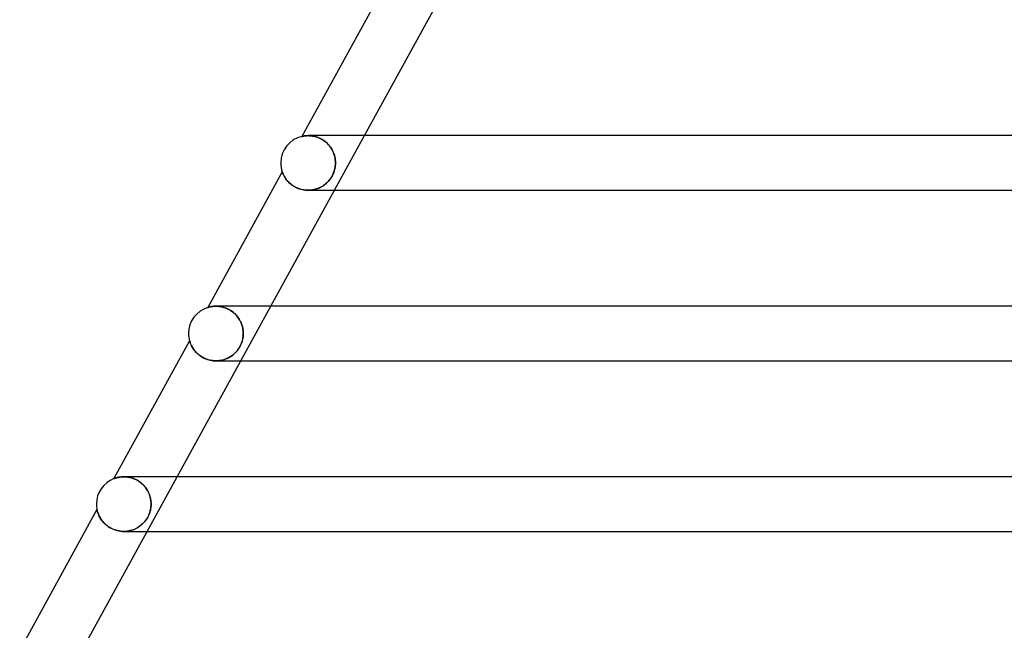
# Model space of a CAD drawing. Units: millimetres. Extents: x -385 to 385, y -2 to 250.
# Drawn here: x -323 to -251, y 43 to 87 of the extents above; entities that cross this region are included whole.
import ezdxf

# ---------------------------------------------------------------- set-up
doc = ezdxf.new("R2010")
doc.units = ezdxf.units.MM
doc.layers.add('HIDDEN', color=7, linetype='Continuous')
doc.layers.add('THICK', color=7, linetype='Continuous')

msp = doc.modelspace()

# ---------------------------------------------------------------- linework, layer by layer
at = {"layer": 'HIDDEN'}
for p, q in [((-292.7, 87.5), (-290.505, 91.5)), ((-301.951, 78.948), (-301.957, 78.947)), ((-301.936, 78.952), (-301.951, 78.948)), ((-301.91, 78.958), (-301.936, 78.952)), ((-301.875, 78.965), (-301.91, 78.958)), ((-301.831, 78.972), (-301.875, 78.965)), ((-301.778, 78.98), (-301.831, 78.972)), ((-301.718, 78.988), (-301.778, 78.98)), ((-301.651, 78.994), (-301.718, 78.988)), ((-301.578, 78.998), (-301.651, 78.994)), ((-301.5, 79), (-301.578, 78.998)), ((-301.425, 78.999), (-301.5, 79)), ((-301.5, 79), (-301.424, 78.999)), ((-301.346, 78.994), (-301.425, 78.999)), ((-301.424, 78.999), (-301.345, 78.994)), ((-301.264, 78.986), (-301.346, 78.994)), ((-301.345, 78.994), (-301.262, 78.986)), ((-301.178, 78.975), (-301.264, 78.986)), ((-301.262, 78.986), (-301.175, 78.974)), ((-301.09, 78.958), (-301.178, 78.975)), ((-301.175, 78.974), (-301.086, 78.958)), ((-301, 78.938), (-301.09, 78.958)), ((-301.086, 78.958), (-300.995, 78.936)), ((-300.907, 78.912), (-301, 78.938)), ((-300.995, 78.936), (-300.902, 78.91)), ((-300.814, 78.88), (-300.907, 78.912)), ((-300.902, 78.91), (-300.807, 78.878)), ((-300.718, 78.843), (-300.814, 78.88)), ((-300.807, 78.878), (-300.711, 78.84)), ((-300.623, 78.8), (-300.718, 78.843)), ((-300.711, 78.84), (-300.616, 78.797)), ((-300.528, 78.751), (-300.623, 78.8)), ((-300.616, 78.797), (-300.521, 78.747)), ((-300.434, 78.696), (-300.528, 78.751)), ((-300.521, 78.747), (-300.426, 78.691)), ((-300.342, 78.635), (-300.434, 78.696)), ((-300.426, 78.691), (-300.333, 78.629)), ((-300.251, 78.568), (-300.342, 78.635)), ((-300.333, 78.629), (-300.243, 78.561)), ((-299.56, 75), (-297.365, 79)), ((-300.164, 78.495), (-300.251, 78.568)), ((-300.243, 78.561), (-300.157, 78.488)), ((-300.081, 78.416), (-300.164, 78.495)), ((-300.157, 78.488), (-300.074, 78.409)), ((-300.002, 78.333), (-300.081, 78.416)), ((-300.074, 78.409), (-299.995, 78.325)), ((-299.928, 78.245), (-300.002, 78.333)), ((-299.995, 78.325), (-299.922, 78.237)), ((-299.86, 78.154), (-299.928, 78.245)), ((-299.922, 78.237), (-299.854, 78.145)), ((-299.797, 78.059), (-299.86, 78.154)), ((-299.854, 78.145), (-299.791, 78.05)), ((-299.739, 77.96), (-299.797, 78.059)), ((-299.791, 78.05), (-299.735, 77.952)), ((-299.688, 77.86), (-299.739, 77.96)), ((-299.735, 77.952), (-299.684, 77.851)), ((-299.643, 77.756), (-299.688, 77.86)), ((-299.684, 77.851), (-299.639, 77.749)), ((-299.603, 77.652), (-299.643, 77.756)), ((-299.639, 77.749), (-299.601, 77.645)), ((-299.57, 77.545), (-299.603, 77.652)), ((-299.601, 77.645), (-299.568, 77.539)), ((-299.543, 77.438), (-299.57, 77.545)), ((-299.568, 77.539), (-299.542, 77.432)), ((-299.522, 77.329), (-299.543, 77.438)), ((-299.542, 77.432), (-299.521, 77.325)), ((-299.507, 77.22), (-299.522, 77.329)), ((-299.521, 77.325), (-299.507, 77.217)), ((-299.498, 77.11), (-299.507, 77.22)), ((-299.507, 77.217), (-299.498, 77.108)), ((-299.592, 76.389), (-299.562, 76.489)), ((-299.558, 76.505), (-299.586, 76.408)), ((-299.562, 76.489), (-299.538, 76.591)), ((-299.536, 76.602), (-299.558, 76.505)), ((-299.538, 76.591), (-299.52, 76.693)), ((-299.518, 76.701), (-299.536, 76.602)), ((-299.52, 76.693), (-299.506, 76.795)), ((-299.506, 76.8), (-299.518, 76.701)), ((-299.498, 76.9), (-299.506, 76.8)), ((-299.506, 76.795), (-299.498, 76.898)), ((-299.495, 77), (-299.498, 77.11)), ((-299.498, 77.108), (-299.495, 77)), ((-299.498, 76.898), (-299.495, 77)), ((-299.495, 77), (-299.498, 76.9)), ((-303.388, 76.339), (-303.386, 76.335)), ((-303.386, 76.335), (-303.382, 76.323)), ((-303.382, 76.323), (-303.375, 76.303)), ((-303.375, 76.303), (-303.364, 76.277)), ((-303.364, 76.277), (-303.351, 76.244)), ((-303.351, 76.244), (-303.335, 76.207)), ((-303.335, 76.207), (-303.317, 76.166)), ((-303.317, 76.166), (-303.295, 76.121)), ((-303.295, 76.121), (-303.271, 76.074)), ((-303.271, 76.074), (-303.243, 76.022)), ((-303.243, 76.022), (-303.211, 75.968)), ((-303.211, 75.968), (-303.176, 75.912)), ((-303.176, 75.912), (-303.136, 75.854)), ((-303.136, 75.854), (-303.092, 75.794)), ((-303.092, 75.794), (-303.044, 75.733)), ((-303.044, 75.733), (-302.991, 75.671)), ((-299.977, 75.699), (-300.044, 75.624)), ((-300.012, 75.66), (-299.943, 75.74)), ((-299.913, 75.778), (-299.977, 75.699)), ((-299.943, 75.74), (-299.879, 75.824)), ((-299.853, 75.86), (-299.913, 75.778)), ((-299.879, 75.824), (-299.819, 75.911)), ((-299.797, 75.945), (-299.853, 75.86)), ((-299.819, 75.911), (-299.763, 76.002)), ((-299.745, 76.033), (-299.797, 75.945)), ((-299.763, 76.002), (-299.712, 76.096)), ((-299.698, 76.124), (-299.745, 76.033)), ((-299.712, 76.096), (-299.667, 76.192)), ((-299.656, 76.218), (-299.698, 76.124)), ((-299.667, 76.192), (-299.626, 76.29)), ((-299.618, 76.312), (-299.656, 76.218)), ((-299.626, 76.29), (-299.592, 76.389)), ((-299.586, 76.408), (-299.618, 76.312)), ((-302.991, 75.671), (-302.934, 75.61)), ((-302.934, 75.61), (-302.872, 75.549)), ((-302.872, 75.549), (-302.806, 75.489)), ((-302.806, 75.489), (-302.734, 75.43)), ((-302.734, 75.43), (-302.658, 75.373)), ((-302.658, 75.373), (-302.578, 75.319)), ((-302.578, 75.319), (-302.492, 75.267)), ((-302.492, 75.267), (-302.404, 75.219)), ((-302.404, 75.219), (-302.311, 75.174)), ((-302.311, 75.174), (-302.215, 75.134)), ((-302.215, 75.134), (-302.115, 75.099)), ((-302.115, 75.099), (-302.013, 75.069)), ((-302.013, 75.069), (-301.909, 75.044)), ((-301.909, 75.044), (-301.804, 75.024)), ((-301.804, 75.024), (-301.698, 75.01)), ((-301.698, 75.01), (-301.591, 75.002)), ((-301.591, 75.002), (-301.485, 75)), ((-301.485, 75), (-301.379, 75.003)), ((-301.381, 75.003), (-301.485, 75)), ((-301.277, 75.012), (-301.381, 75.003)), ((-301.379, 75.003), (-301.274, 75.012)), ((-301.175, 75.026), (-301.277, 75.012)), ((-301.274, 75.012), (-301.17, 75.026)), ((-301.074, 75.045), (-301.175, 75.026)), ((-301.17, 75.026), (-301.067, 75.046)), ((-300.975, 75.069), (-301.074, 75.045)), ((-301.067, 75.046), (-300.966, 75.071)), ((-300.877, 75.098), (-300.975, 75.069)), ((-300.966, 75.071), (-300.867, 75.101)), ((-300.782, 75.131), (-300.877, 75.098)), ((-300.867, 75.101), (-300.77, 75.136)), ((-300.689, 75.17), (-300.782, 75.131)), ((-300.77, 75.136), (-300.675, 75.176)), ((-300.598, 75.212), (-300.689, 75.17)), ((-300.675, 75.176), (-300.583, 75.22)), ((-300.51, 75.259), (-300.598, 75.212)), ((-300.583, 75.22), (-300.493, 75.269)), ((-300.425, 75.31), (-300.51, 75.259)), ((-300.493, 75.269), (-300.406, 75.323)), ((-300.343, 75.365), (-300.425, 75.31)), ((-300.406, 75.323), (-300.321, 75.381)), ((-300.264, 75.424), (-300.343, 75.365)), ((-300.321, 75.381), (-300.239, 75.444)), ((-300.188, 75.487), (-300.264, 75.424)), ((-300.239, 75.444), (-300.16, 75.512)), ((-300.115, 75.554), (-300.188, 75.487)), ((-300.16, 75.512), (-300.084, 75.584)), ((-300.044, 75.624), (-300.115, 75.554)), ((-300.084, 75.584), (-300.012, 75.66)), ((-308.831, 66.414), (-308.836, 66.412)), ((-308.819, 66.418), (-308.831, 66.414)), ((-308.798, 66.423), (-308.819, 66.418)), ((-308.77, 66.431), (-308.798, 66.423)), ((-308.735, 66.44), (-308.77, 66.431)), ((-308.693, 66.45), (-308.735, 66.44)), ((-308.645, 66.46), (-308.693, 66.45)), ((-308.591, 66.47), (-308.645, 66.46)), ((-308.532, 66.48), (-308.591, 66.47)), ((-308.468, 66.488), (-308.532, 66.48)), ((-308.4, 66.494), (-308.468, 66.488)), ((-308.327, 66.498), (-308.4, 66.494)), ((-308.25, 66.5), (-308.327, 66.498)), ((-308.175, 66.499), (-308.25, 66.5)), ((-308.25, 66.5), (-308.174, 66.499)), ((-308.097, 66.494), (-308.175, 66.499)), ((-308.174, 66.499), (-308.094, 66.494)), ((-308.016, 66.487), (-308.097, 66.494)), ((-308.094, 66.494), (-308.012, 66.486)), ((-307.933, 66.475), (-308.016, 66.487)), ((-308.012, 66.486), (-307.927, 66.474)), ((-307.848, 66.46), (-307.933, 66.475)), ((-307.927, 66.474), (-307.84, 66.458)), ((-307.761, 66.44), (-307.848, 66.46)), ((-307.84, 66.458), (-307.751, 66.438)), ((-307.673, 66.416), (-307.761, 66.44)), ((-307.751, 66.438), (-307.662, 66.413)), ((-307.583, 66.387), (-307.673, 66.416)), ((-307.662, 66.413), (-307.571, 66.383)), ((-307.493, 66.354), (-307.583, 66.387)), ((-307.571, 66.383), (-307.48, 66.348)), ((-307.403, 66.314), (-307.493, 66.354)), ((-307.48, 66.348), (-307.39, 66.308)), ((-306.42, 62.5), (-304.225, 66.5)), ((-307.313, 66.27), (-307.403, 66.314)), ((-307.39, 66.308), (-307.299, 66.263)), ((-307.224, 66.22), (-307.313, 66.27)), ((-307.299, 66.263), (-307.209, 66.212)), ((-307.136, 66.165), (-307.224, 66.22)), ((-307.209, 66.212), (-307.121, 66.155)), ((-307.05, 66.105), (-307.136, 66.165)), ((-307.121, 66.155), (-307.036, 66.094)), ((-306.967, 66.039), (-307.05, 66.105)), ((-307.036, 66.094), (-306.953, 66.028)), ((-306.887, 65.969), (-306.967, 66.039)), ((-306.953, 66.028), (-306.874, 65.957)), ((-306.81, 65.895), (-306.887, 65.969)), ((-306.874, 65.957), (-306.798, 65.882)), ((-306.738, 65.817), (-306.81, 65.895)), ((-306.798, 65.882), (-306.727, 65.804)), ((-306.67, 65.734), (-306.738, 65.817)), ((-306.727, 65.804), (-306.66, 65.722)), ((-306.607, 65.649), (-306.67, 65.734)), ((-306.66, 65.722), (-306.598, 65.637)), ((-306.548, 65.561), (-306.607, 65.649)), ((-306.598, 65.637), (-306.541, 65.549)), ((-306.495, 65.47), (-306.548, 65.561)), ((-306.541, 65.549), (-306.489, 65.459)), ((-306.447, 65.378), (-306.495, 65.47)), ((-306.489, 65.459), (-306.442, 65.367)), ((-306.404, 65.283), (-306.447, 65.378)), ((-306.442, 65.367), (-306.4, 65.274)), ((-306.366, 65.187), (-306.404, 65.283)), ((-306.4, 65.274), (-306.363, 65.179)), ((-306.333, 65.089), (-306.366, 65.187)), ((-306.363, 65.179), (-306.331, 65.083)), ((-306.306, 64.992), (-306.333, 65.089)), ((-306.331, 65.083), (-306.305, 64.986)), ((-306.284, 64.893), (-306.306, 64.992)), ((-306.305, 64.986), (-306.283, 64.889)), ((-306.267, 64.795), (-306.284, 64.893)), ((-306.283, 64.889), (-306.267, 64.791)), ((-306.273, 64.172), (-306.295, 64.064)), ((-306.288, 64.095), (-306.269, 64.197)), ((-306.258, 64.281), (-306.273, 64.172)), ((-306.269, 64.197), (-306.256, 64.298)), ((-306.255, 64.696), (-306.267, 64.795)), ((-306.267, 64.791), (-306.255, 64.694)), ((-306.249, 64.39), (-306.258, 64.281)), ((-306.256, 64.298), (-306.249, 64.399)), ((-306.248, 64.598), (-306.255, 64.696)), ((-306.255, 64.694), (-306.248, 64.597)), ((-306.249, 64.399), (-306.246, 64.5)), ((-306.246, 64.5), (-306.249, 64.39)), ((-306.246, 64.5), (-306.248, 64.598)), ((-306.248, 64.597), (-306.246, 64.5)), ((-310.178, 63.967), (-310.177, 63.963)), ((-310.177, 63.963), (-310.173, 63.952)), ((-310.173, 63.952), (-310.168, 63.934)), ((-310.168, 63.934), (-310.16, 63.908)), ((-310.16, 63.908), (-310.15, 63.877)), ((-310.15, 63.877), (-310.137, 63.839)), ((-310.137, 63.839), (-310.122, 63.797)), ((-310.122, 63.797), (-310.103, 63.751)), ((-310.103, 63.751), (-310.082, 63.701)), ((-310.082, 63.701), (-310.058, 63.648)), ((-310.058, 63.648), (-310.03, 63.591)), ((-310.03, 63.591), (-309.998, 63.532)), ((-309.998, 63.532), (-309.962, 63.47)), ((-309.962, 63.47), (-309.922, 63.407)), ((-306.567, 63.414), (-306.512, 63.505)), ((-306.494, 63.537), (-306.551, 63.439)), ((-306.512, 63.505), (-306.461, 63.6)), ((-306.442, 63.638), (-306.494, 63.537)), ((-306.461, 63.6), (-306.415, 63.696)), ((-306.396, 63.742), (-306.442, 63.638)), ((-306.415, 63.696), (-306.375, 63.794)), ((-306.356, 63.848), (-306.396, 63.742)), ((-306.375, 63.794), (-306.341, 63.894)), ((-306.322, 63.956), (-306.356, 63.848)), ((-306.341, 63.894), (-306.312, 63.994)), ((-306.295, 64.064), (-306.322, 63.956)), ((-306.312, 63.994), (-306.288, 64.095)), ((-309.922, 63.407), (-309.877, 63.342)), ((-309.877, 63.342), (-309.828, 63.276)), ((-309.828, 63.276), (-309.774, 63.21)), ((-309.774, 63.21), (-309.715, 63.143)), ((-309.715, 63.143), (-309.652, 63.078)), ((-309.652, 63.078), (-309.583, 63.014)), ((-309.583, 63.014), (-309.51, 62.951)), ((-309.51, 62.951), (-309.432, 62.891)), ((-309.432, 62.891), (-309.349, 62.833)), ((-309.349, 62.833), (-309.261, 62.778)), ((-309.261, 62.778), (-309.17, 62.727)), ((-309.17, 62.727), (-309.075, 62.681)), ((-307.262, 62.759), (-307.359, 62.707)), ((-307.33, 62.722), (-307.241, 62.771)), ((-307.168, 62.816), (-307.262, 62.759)), ((-307.241, 62.771), (-307.154, 62.824)), ((-307.077, 62.877), (-307.168, 62.816)), ((-307.154, 62.824), (-307.069, 62.883)), ((-306.99, 62.944), (-307.077, 62.877)), ((-307.069, 62.883), (-306.988, 62.946)), ((-306.908, 63.014), (-306.99, 62.944)), ((-306.988, 62.946), (-306.909, 63.013)), ((-306.909, 63.013), (-306.833, 63.085)), ((-306.828, 63.09), (-306.908, 63.014)), ((-306.833, 63.085), (-306.761, 63.161)), ((-306.753, 63.17), (-306.828, 63.09)), ((-306.761, 63.161), (-306.692, 63.242)), ((-306.682, 63.255), (-306.753, 63.17)), ((-306.692, 63.242), (-306.627, 63.326)), ((-306.614, 63.345), (-306.682, 63.255)), ((-306.627, 63.326), (-306.567, 63.414)), ((-306.551, 63.439), (-306.614, 63.345)), ((-309.075, 62.681), (-308.976, 62.639)), ((-308.976, 62.639), (-308.874, 62.602)), ((-308.874, 62.602), (-308.769, 62.57)), ((-308.769, 62.57), (-308.664, 62.545)), ((-308.664, 62.545), (-308.557, 62.525)), ((-308.557, 62.525), (-308.449, 62.511)), ((-308.449, 62.511), (-308.341, 62.502)), ((-308.341, 62.502), (-308.234, 62.5)), ((-308.119, 62.504), (-308.235, 62.5)), ((-308.234, 62.5), (-308.128, 62.503)), ((-308.128, 62.503), (-308.022, 62.512)), ((-308.004, 62.514), (-308.119, 62.504)), ((-308.022, 62.512), (-307.918, 62.527)), ((-307.891, 62.531), (-308.004, 62.514)), ((-307.918, 62.527), (-307.815, 62.547)), ((-307.78, 62.555), (-307.891, 62.531)), ((-307.815, 62.547), (-307.714, 62.572)), ((-307.671, 62.584), (-307.78, 62.555)), ((-307.714, 62.572), (-307.614, 62.602)), ((-307.565, 62.619), (-307.671, 62.584)), ((-307.614, 62.602), (-307.517, 62.637)), ((-307.46, 62.66), (-307.565, 62.619)), ((-307.517, 62.637), (-307.423, 62.677)), ((-307.359, 62.707), (-307.46, 62.66)), ((-307.423, 62.677), (-307.33, 62.722)), ((-315.714, 53.868), (-315.721, 53.866)), ((-315.693, 53.876), (-315.714, 53.868)), ((-315.663, 53.887), (-315.693, 53.876)), ((-315.627, 53.899), (-315.663, 53.887)), ((-315.586, 53.912), (-315.627, 53.899)), ((-315.54, 53.925), (-315.586, 53.912)), ((-315.488, 53.939), (-315.54, 53.925)), ((-315.431, 53.953), (-315.488, 53.939)), ((-315.369, 53.965), (-315.431, 53.953)), ((-315.303, 53.977), (-315.369, 53.965)), ((-315.233, 53.986), (-315.303, 53.977)), ((-315.158, 53.993), (-315.233, 53.986)), ((-315.081, 53.998), (-315.158, 53.993)), ((-314.999, 54), (-315.081, 53.998)), ((-314.918, 53.998), (-314.999, 54)), ((-314.997, 54), (-314.912, 53.998)), ((-314.995, 54), (-314.997, 54)), ((-314.834, 53.993), (-314.918, 53.998)), ((-314.912, 53.998), (-314.823, 53.992)), ((-314.748, 53.985), (-314.834, 53.993)), ((-314.823, 53.992), (-314.732, 53.983)), ((-314.659, 53.972), (-314.748, 53.985)), ((-314.732, 53.983), (-314.64, 53.968)), ((-314.569, 53.954), (-314.659, 53.972)), ((-314.64, 53.968), (-314.546, 53.949)), ((-314.478, 53.932), (-314.569, 53.954)), ((-314.546, 53.949), (-314.451, 53.925)), ((-314.385, 53.905), (-314.478, 53.932)), ((-314.451, 53.925), (-314.355, 53.895)), ((-314.292, 53.873), (-314.385, 53.905)), ((-314.355, 53.895), (-314.259, 53.86)), ((-314.198, 53.835), (-314.292, 53.873)), ((-314.259, 53.86), (-314.163, 53.819)), ((-314.104, 53.791), (-314.198, 53.835)), ((-314.163, 53.819), (-314.067, 53.772)), ((-314.012, 53.742), (-314.104, 53.791)), ((-314.067, 53.772), (-313.973, 53.72)), ((-313.921, 53.688), (-314.012, 53.742)), ((-313.973, 53.72), (-313.882, 53.662)), ((-313.831, 53.628), (-313.921, 53.688)), ((-313.882, 53.662), (-313.793, 53.599)), ((-313.745, 53.562), (-313.831, 53.628)), ((-313.793, 53.599), (-313.707, 53.531)), ((-313.661, 53.492), (-313.745, 53.562)), ((-313.707, 53.531), (-313.625, 53.459)), ((-313.582, 53.417), (-313.661, 53.492)), ((-313.625, 53.459), (-313.548, 53.382)), ((-313.506, 53.337), (-313.582, 53.417)), ((-313.548, 53.382), (-313.475, 53.302)), ((-313.28, 50), (-311.084, 54)), ((-313.435, 53.254), (-313.506, 53.337)), ((-313.475, 53.302), (-313.408, 53.218)), ((-313.37, 53.167), (-313.435, 53.254)), ((-313.408, 53.218), (-313.345, 53.132)), ((-313.309, 53.077), (-313.37, 53.167)), ((-313.345, 53.132), (-313.288, 53.043)), ((-313.254, 52.985), (-313.309, 53.077)), ((-313.288, 53.043), (-313.235, 52.952)), ((-313.204, 52.891), (-313.254, 52.985)), ((-313.235, 52.952), (-313.189, 52.86)), ((-313.159, 52.794), (-313.204, 52.891)), ((-313.189, 52.86), (-313.147, 52.766)), ((-313.12, 52.696), (-313.159, 52.794)), ((-313.147, 52.766), (-313.11, 52.67)), ((-313.086, 52.598), (-313.12, 52.696)), ((-313.11, 52.67), (-313.079, 52.574)), ((-313.058, 52.498), (-313.086, 52.598)), ((-313.079, 52.574), (-313.053, 52.478)), ((-313.035, 52.398), (-313.058, 52.498)), ((-313.053, 52.478), (-313.032, 52.381)), ((-313.018, 52.298), (-313.035, 52.398)), ((-313.032, 52.381), (-313.016, 52.285)), ((-313.006, 52.199), (-313.018, 52.298)), ((-313.016, 52.285), (-313.005, 52.189)), ((-312.999, 52.099), (-313.006, 52.199)), ((-313.005, 52.189), (-312.998, 52.094)), ((-312.996, 52), (-313, 51.887)), ((-312.996, 52), (-312.999, 52.099)), ((-312.999, 51.9), (-312.996, 52)), ((-312.998, 52.094), (-312.996, 52)), ((-316.961, 51.606), (-316.96, 51.601)), ((-316.96, 51.601), (-316.956, 51.585)), ((-316.956, 51.585), (-316.951, 51.56)), ((-316.951, 51.56), (-316.943, 51.526)), ((-316.943, 51.526), (-316.932, 51.484)), ((-316.932, 51.484), (-316.918, 51.436)), ((-316.918, 51.436), (-316.901, 51.382)), ((-316.901, 51.382), (-316.88, 51.322)), ((-316.88, 51.322), (-316.855, 51.257)), ((-316.855, 51.257), (-316.826, 51.189)), ((-316.826, 51.189), (-316.792, 51.116)), ((-313.213, 51.097), (-313.166, 51.196)), ((-313.159, 51.211), (-313.209, 51.104)), ((-313.166, 51.196), (-313.126, 51.295)), ((-313.116, 51.321), (-313.159, 51.211)), ((-313.126, 51.295), (-313.091, 51.395)), ((-313.079, 51.433), (-313.116, 51.321)), ((-313.091, 51.395), (-313.062, 51.495)), ((-313.049, 51.546), (-313.079, 51.433)), ((-313.062, 51.495), (-313.038, 51.597)), ((-313.026, 51.66), (-313.049, 51.546)), ((-313.038, 51.597), (-313.02, 51.698)), ((-313.01, 51.774), (-313.026, 51.66)), ((-313.02, 51.698), (-313.007, 51.799)), ((-313, 51.887), (-313.01, 51.774)), ((-313.007, 51.799), (-312.999, 51.9)), ((-316.792, 51.116), (-316.752, 51.04)), ((-316.752, 51.04), (-316.707, 50.963)), ((-316.707, 50.963), (-316.656, 50.883)), ((-316.656, 50.883), (-316.599, 50.803)), ((-316.599, 50.803), (-316.536, 50.724)), ((-316.536, 50.724), (-316.467, 50.645)), ((-316.467, 50.645), (-316.391, 50.568)), ((-316.391, 50.568), (-316.309, 50.493)), ((-316.309, 50.493), (-316.221, 50.42)), ((-313.709, 50.47), (-313.798, 50.399)), ((-313.75, 50.436), (-313.67, 50.503)), ((-313.624, 50.546), (-313.709, 50.47)), ((-313.67, 50.503), (-313.593, 50.576)), ((-313.543, 50.627), (-313.624, 50.546)), ((-313.593, 50.576), (-313.519, 50.652)), ((-313.467, 50.712), (-313.543, 50.627)), ((-313.519, 50.652), (-313.449, 50.734)), ((-313.395, 50.803), (-313.467, 50.712)), ((-313.449, 50.734), (-313.383, 50.82)), ((-313.328, 50.899), (-313.395, 50.803)), ((-313.383, 50.82), (-313.321, 50.909)), ((-313.266, 50.999), (-313.328, 50.899)), ((-313.321, 50.909), (-313.264, 51.002)), ((-313.209, 51.104), (-313.266, 50.999)), ((-313.264, 51.002), (-313.213, 51.097)), ((-316.221, 50.42), (-316.128, 50.352)), ((-316.128, 50.352), (-316.028, 50.288)), ((-316.028, 50.288), (-315.924, 50.229)), ((-315.924, 50.229), (-315.814, 50.176)), ((-315.814, 50.176), (-315.701, 50.129)), ((-315.701, 50.129), (-315.585, 50.09)), ((-315.585, 50.09), (-315.467, 50.057)), ((-315.467, 50.057), (-315.347, 50.031)), ((-315.347, 50.031), (-315.227, 50.014)), ((-315.227, 50.014), (-315.108, 50.003)), ((-315.108, 50.003), (-314.988, 50)), ((-314.994, 50), (-314.994, 50)), ((-314.988, 50), (-314.87, 50.004)), ((-314.868, 50.004), (-314.987, 50)), ((-314.87, 50.004), (-314.753, 50.015)), ((-314.75, 50.015), (-314.868, 50.004)), ((-314.753, 50.015), (-314.639, 50.032)), ((-314.634, 50.033), (-314.75, 50.015)), ((-314.639, 50.032), (-314.527, 50.056)), ((-314.52, 50.057), (-314.634, 50.033)), ((-314.527, 50.056), (-314.417, 50.085)), ((-314.408, 50.088), (-314.52, 50.057)), ((-314.417, 50.085), (-314.31, 50.121)), ((-314.299, 50.125), (-314.408, 50.088)), ((-314.31, 50.121), (-314.208, 50.162)), ((-314.192, 50.168), (-314.299, 50.125)), ((-314.208, 50.162), (-314.108, 50.208)), ((-314.089, 50.218), (-314.192, 50.168)), ((-314.108, 50.208), (-314.013, 50.258)), ((-313.988, 50.272), (-314.089, 50.218)), ((-314.013, 50.258), (-313.921, 50.314)), ((-313.892, 50.333), (-313.988, 50.272)), ((-313.921, 50.314), (-313.834, 50.373)), ((-313.798, 50.399), (-313.892, 50.333)), ((-313.834, 50.373), (-313.75, 50.436))]:
    msp.add_line(p, q, dxfattribs=at)
at = {"layer": 'THICK'}
for p, q in [((-296.592, 88.722), (-301.957, 78.947)), ((-297.365, 79), (-292.7, 87.5)), ((-301.957, 78.947), (-301.953, 78.948)), ((-301.953, 78.948), (-301.942, 78.951)), ((-301.942, 78.951), (-301.922, 78.955)), ((-301.922, 78.955), (-301.895, 78.961)), ((-301.895, 78.961), (-301.859, 78.967)), ((-301.859, 78.967), (-301.815, 78.975)), ((-301.815, 78.975), (-301.764, 78.982)), ((-301.764, 78.982), (-301.706, 78.989)), ((-301.706, 78.989), (-301.643, 78.995)), ((-301.643, 78.995), (-301.574, 78.999)), ((-301.574, 78.999), (-301.5, 79)), ((-214.017, 79), (-301.498, 79)), ((-303.388, 76.339), (-308.836, 66.412)), ((-303.387, 76.336), (-303.388, 76.339)), ((-303.383, 76.326), (-303.387, 76.336)), ((-303.377, 76.31), (-303.383, 76.326)), ((-303.368, 76.287), (-303.377, 76.31)), ((-303.357, 76.259), (-303.368, 76.287)), ((-303.343, 76.225), (-303.357, 76.259)), ((-303.326, 76.186), (-303.343, 76.225)), ((-303.306, 76.144), (-303.326, 76.186)), ((-303.283, 76.097), (-303.306, 76.144)), ((-303.257, 76.048), (-303.283, 76.097)), ((-303.228, 75.996), (-303.257, 76.048)), ((-303.195, 75.941), (-303.228, 75.996)), ((-303.158, 75.885), (-303.195, 75.941)), ((-303.117, 75.827), (-303.158, 75.885)), ((-303.072, 75.768), (-303.117, 75.827)), ((-303.023, 75.708), (-303.072, 75.768)), ((-302.97, 75.648), (-303.023, 75.708)), ((-304.225, 66.5), (-299.56, 75)), ((-302.913, 75.588), (-302.97, 75.648)), ((-302.851, 75.529), (-302.913, 75.588)), ((-302.784, 75.471), (-302.851, 75.529)), ((-302.714, 75.414), (-302.784, 75.471)), ((-302.639, 75.36), (-302.714, 75.414)), ((-302.559, 75.307), (-302.639, 75.36)), ((-302.475, 75.257), (-302.559, 75.307)), ((-302.387, 75.211), (-302.475, 75.257)), ((-302.296, 75.168), (-302.387, 75.211)), ((-302.201, 75.129), (-302.296, 75.168)), ((-302.104, 75.095), (-302.201, 75.129)), ((-302.003, 75.066), (-302.104, 75.095)), ((-301.902, 75.042), (-302.003, 75.066)), ((-301.798, 75.023), (-301.902, 75.042)), ((-301.694, 75.01), (-301.798, 75.023)), ((-301.589, 75.002), (-301.694, 75.01)), ((-301.485, 75), (-301.589, 75.002)), ((-301.494, 75), (-215.579, 75)), ((-308.836, 66.412), (-308.831, 66.414)), ((-308.831, 66.414), (-308.819, 66.417)), ((-308.819, 66.417), (-308.799, 66.423)), ((-308.799, 66.423), (-308.771, 66.431)), ((-308.771, 66.431), (-308.737, 66.44)), ((-308.737, 66.44), (-308.695, 66.45)), ((-308.695, 66.45), (-308.648, 66.46)), ((-308.648, 66.46), (-308.594, 66.47)), ((-308.594, 66.47), (-308.535, 66.479)), ((-308.535, 66.479), (-308.471, 66.488)), ((-308.471, 66.488), (-308.402, 66.494)), ((-308.402, 66.494), (-308.328, 66.498)), ((-308.328, 66.498), (-308.25, 66.5)), ((-218.878, 66.5), (-308.247, 66.5)), ((-310.178, 63.967), (-315.721, 53.866)), ((-310.176, 63.962), (-310.178, 63.967)), ((-310.172, 63.948), (-310.176, 63.962)), ((-310.165, 63.925), (-310.172, 63.948)), ((-310.156, 63.895), (-310.165, 63.925)), ((-310.144, 63.858), (-310.156, 63.895)), ((-310.128, 63.815), (-310.144, 63.858)), ((-310.11, 63.768), (-310.128, 63.815)), ((-310.089, 63.717), (-310.11, 63.768)), ((-310.065, 63.663), (-310.089, 63.717)), ((-310.037, 63.605), (-310.065, 63.663)), ((-310.004, 63.543), (-310.037, 63.605)), ((-309.968, 63.479), (-310.004, 63.543)), ((-309.926, 63.413), (-309.968, 63.479)), ((-309.88, 63.345), (-309.926, 63.413)), ((-309.828, 63.276), (-309.88, 63.345)), ((-309.772, 63.207), (-309.828, 63.276)), ((-309.71, 63.138), (-309.772, 63.207)), ((-309.643, 63.069), (-309.71, 63.138)), ((-309.57, 63.002), (-309.643, 63.069)), ((-309.491, 62.936), (-309.57, 63.002)), ((-309.408, 62.873), (-309.491, 62.936)), ((-309.319, 62.813), (-309.408, 62.873)), ((-309.225, 62.757), (-309.319, 62.813)), ((-309.127, 62.705), (-309.225, 62.757)), ((-311.084, 54), (-306.42, 62.5)), ((-309.023, 62.658), (-309.127, 62.705)), ((-308.917, 62.617), (-309.023, 62.658)), ((-308.807, 62.581), (-308.917, 62.617)), ((-308.694, 62.552), (-308.807, 62.581)), ((-308.58, 62.529), (-308.694, 62.552)), ((-308.465, 62.512), (-308.58, 62.529)), ((-308.35, 62.503), (-308.465, 62.512)), ((-308.235, 62.5), (-308.35, 62.503)), ((-308.244, 62.5), (-220.43, 62.5)), ((-315.721, 53.866), (-315.716, 53.867)), ((-315.716, 53.867), (-315.702, 53.873)), ((-315.702, 53.873), (-315.68, 53.881)), ((-315.68, 53.881), (-315.65, 53.892)), ((-315.65, 53.892), (-315.611, 53.904)), ((-315.611, 53.904), (-315.566, 53.918)), ((-315.566, 53.918), (-315.514, 53.933)), ((-315.514, 53.933), (-315.455, 53.947)), ((-315.455, 53.947), (-315.391, 53.961)), ((-315.391, 53.961), (-315.321, 53.974)), ((-315.321, 53.974), (-315.246, 53.984)), ((-315.246, 53.984), (-315.167, 53.993)), ((-315.167, 53.993), (-315.084, 53.998)), ((-315.084, 53.998), (-314.997, 54)), ((-223.728, 54), (-314.997, 54)), ((-316.961, 51.606), (-322.615, 41.303)), ((-316.96, 51.602), (-316.961, 51.606)), ((-316.957, 51.589), (-316.96, 51.602)), ((-316.953, 51.568), (-316.957, 51.589)), ((-316.946, 51.539), (-316.953, 51.568)), ((-316.937, 51.504), (-316.946, 51.539)), ((-316.926, 51.462), (-316.937, 51.504)), ((-316.911, 51.414), (-316.926, 51.462)), ((-316.894, 51.362), (-316.911, 51.414)), ((-316.874, 51.306), (-316.894, 51.362)), ((-316.851, 51.247), (-316.874, 51.306)), ((-316.824, 51.184), (-316.851, 51.247)), ((-316.792, 51.117), (-316.824, 51.184)), ((-316.757, 51.048), (-316.792, 51.117)), ((-316.716, 50.977), (-316.757, 51.048)), ((-316.67, 50.904), (-316.716, 50.977)), ((-316.619, 50.83), (-316.67, 50.904)), ((-316.562, 50.756), (-316.619, 50.83)), ((-316.5, 50.682), (-316.562, 50.756)), ((-316.432, 50.609), (-316.5, 50.682)), ((-316.359, 50.537), (-316.432, 50.609)), ((-316.28, 50.467), (-316.359, 50.537)), ((-316.194, 50.4), (-316.28, 50.467)), ((-317.944, 41.5), (-313.28, 50)), ((-316.103, 50.336), (-316.194, 50.4)), ((-316.007, 50.276), (-316.103, 50.336)), ((-315.906, 50.22), (-316.007, 50.276)), ((-315.8, 50.17), (-315.906, 50.22)), ((-315.69, 50.125), (-315.8, 50.17)), ((-315.577, 50.087), (-315.69, 50.125)), ((-315.461, 50.055), (-315.577, 50.087)), ((-315.343, 50.031), (-315.461, 50.055)), ((-315.225, 50.013), (-315.343, 50.031)), ((-315.106, 50.003), (-315.225, 50.013)), ((-314.987, 50), (-315.106, 50.003)), ((-314.994, 50), (-225.281, 50))]:
    msp.add_line(p, q, dxfattribs=at)
for centre, start, end in [((-301.5, 77), 103.19984, 180.00002), ((-301.5, 77), 180.00002, 199.28568), ((-308.25, 64.5), 107.02473, 180.00002), ((-308.25, 64.5), 180.00002, 195.4613), ((-315, 52), 111.13204, 180.00002), ((-315, 52), 180.00002, 191.354)]:
    msp.add_arc(centre, 2, start, end, dxfattribs=at)

doc.saveas('drawing.dxf')
